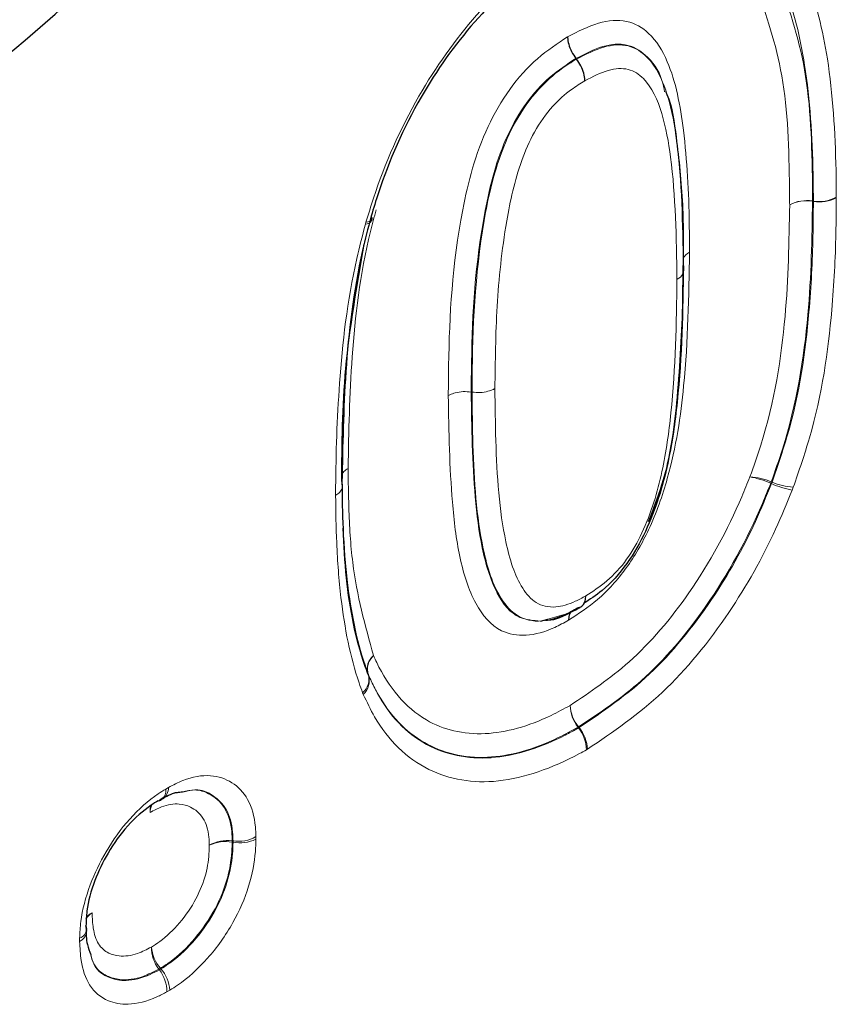
# Model space of a CAD drawing. Units: millimetres. Extents: x 0 to 420, y 0 to 297.
# Drawn here: x 169 to 173, y 109 to 114 of the extents above; entities that cross this region are included whole.
import ezdxf

# ---------------------------------------------------------------- set-up
doc = ezdxf.new("R2010")
doc.units = ezdxf.units.MM

msp = doc.modelspace()

# ---------------------------------------------------------------- linework, layer by layer
at = {"color": 7, "linetype": 'Continuous', "lineweight": 25}
for p, q in [((172.0692, 113.8456), (172.0665, 113.849)), ((171.8821, 110.9346), (171.9203, 110.9452)), ((170.9921, 110.6539), (170.9903, 110.6583))]:
    msp.add_line(p, q, dxfattribs=at)
at = {"color": 8, "linetype": 'Continuous', "lineweight": 18}
for p, q in [((173.4145, 113.1269), (173.4145, 113.1299)), ((173.2916, 113.1107), (173.2958, 113.1101)), ((173.2958, 113.1086), (173.2916, 113.1092)), ((173.2958, 113.1101), (173.2958, 113.1086)), ((170.979, 113.0018), (170.9758, 112.9905)), ((171.5281, 112.1207), (171.5238, 112.1213)), ((173.0788, 111.6469), (173.0748, 111.6485)), ((173.0776, 111.6559), (173.0817, 111.6543)), ((173.0817, 111.6543), (173.0788, 111.6469)), ((173.1863, 111.6136), (173.1919, 111.6284)), ((171.9203, 110.9452), (172.0047, 110.9686)), ((170.9909, 110.657), (170.9921, 110.6539)), ((170.9615, 110.5636), (170.9651, 110.5549)), ((172.0799, 110.3816), (172.0772, 110.385)), ((172.0826, 110.3831), (172.0799, 110.3816)), ((172.08, 110.3865), (172.0826, 110.3831)), ((172.1208, 110.2682), (172.1263, 110.2713)), ((169.9558, 110.0728), (169.9425, 110.0651)), ((170.4091, 109.8052), (170.4091, 109.8183)), ((170.2863, 109.7964), (170.2905, 109.7958)), ((170.2906, 109.7892), (170.2863, 109.7898)), ((170.2905, 109.7958), (170.2906, 109.7892)), ((169.4961, 109.2924), (169.4962, 109.2759)), ((169.9145, 109.1366), (169.9171, 109.1332)), ((169.9092, 109.1286), (169.9066, 109.132)), ((169.9171, 109.1332), (169.9092, 109.1286)), ((169.9481, 109.0142), (169.9639, 109.0233))]:
    msp.add_line(p, q, dxfattribs=at)
at = {"color": 8, "linetype": 'Continuous', "lineweight": 18, "flags": 128}
msp.add_lwpolyline([(170.979, 113.0018), (170.9887, 113.0031), (170.9968, 113.0053), (171.0031, 113.0082), (171.0076, 113.0118), (171.0101, 113.0162), (171.0103, 113.0165)], dxfattribs=at)
at = {"color": 7, "linetype": 'Continuous', "lineweight": 25, "flags": 128}
msp.add_lwpolyline([(169.5327, 109.3394), (169.5318, 109.348), (169.529, 109.3568)], dxfattribs=at)
at = {"color": 7, "linetype": 'Continuous', "lineweight": 25}
for centre, radius, start, end in [((165.6487, 118.1794), 5.5366, 302.9339, 348.3722), ((170.9919, 113.02), 0.0187, 349.1456, 41.6142), ((169.8994, 110.0444), 0.0402, 275.1429, 301.6504)]:
    msp.add_arc(centre, radius, start, end, dxfattribs=at)
at = {"color": 8, "linetype": 'Continuous', "lineweight": 18}
for centre, radius, start, end in [((165.6487, 118.1794), 5.5366, 302.9339, 348.3722), ((173.3255, 113.2982), 0.1903, 261.0401, 297.8704), ((173.3274, 113.2983), 0.1923, 260.5646, 296.9298), ((173.2619, 112.9227), 0.1903, 81.0401, 117.8704), ((173.2601, 112.9195), 0.1923, 80.5646, 116.9298), ((172.9472, 113.1099), 0.3444, 359.8827, 0.1329), ((170.9771, 113.0255), 0.035, 267.9634, 333.1691), ((172.6884, 112.7788), 0.0747, 117.2527, 153.8818), ((172.5696, 112.7572), 0.0555, 291.0809, 17.7047), ((172.9414, 111.323), 0.3597, 67.7411, 85.8521), ((172.8855, 111.2277), 0.4614, 65.7844, 79.7837), ((171.8657, 112.113), 1.2952, 338.9863, 339.3375), ((173.2681, 112.0677), 0.4614, 245.7844, 259.7838), ((173.2179, 111.9872), 0.3597, 247.741, 265.852), ((171.0753, 110.6868), 0.0899, 129.7297, 196.4893), ((171.0835, 110.6849), 0.0967, 132.7271, 196.8085), ((170.9041, 110.6327), 0.0899, 309.7297, 16.4893), ((170.8995, 110.6259), 0.0967, 312.7271, 16.8085), ((172.2247, 110.5022), 0.1884, 181.1971, 218.4863), ((172.2285, 110.5089), 0.1925, 183.1632, 219.4848), ((171.9125, 110.6781), 0.3363, 299.3362, 299.8727), ((171.9324, 110.2643), 0.1884, 1.1971, 38.4863), ((171.934, 110.2607), 0.1925, 3.1632, 39.4848), ((169.8838, 110.0568), 0.0592, 308.1443, 8.0923), ((169.8889, 110.0694), 0.067, 302.4156, 2.9459), ((169.9334, 109.9494), 0.0729, 150.1196, 184.7365), ((169.9409, 109.9437), 0.0802, 146.283, 180.2619), ((170.3168, 109.9809), 0.1869, 261.9176, 299.5813), ((170.3251, 109.9817), 0.1955, 259.8376, 295.4716), ((170.26, 109.6113), 0.1869, 81.9179, 119.5819), ((170.2518, 109.5974), 0.1955, 79.8374, 115.4712), ((169.9446, 109.7922), 0.3417, 359.5994, 0.7017), ((169.5919, 109.3576), 0.0732, 115.2353, 149.084), ((169.6032, 109.3516), 0.0837, 120.4943, 151.2619), ((169.4775, 109.3445), 0.0554, 289.6514, 354.6816), ((169.4683, 109.3339), 0.0644, 295.667, 358.9646), ((170.0534, 109.2458), 0.1857, 179.7949, 217.7611), ((170.0645, 109.2653), 0.1977, 185.4903, 220.6379), ((169.7384, 109.4327), 0.3445, 299.2235, 300.7363), ((169.7624, 109.0149), 0.1857, 359.7956, 37.7615), ((169.7671, 109.0044), 0.1977, 5.4893, 40.6375)]:
    msp.add_arc(centre, radius, start, end, dxfattribs=at)
for points, knots in [([(170.979, 113.0018), (170.9917, 113.0431), (171.0585, 113.2618), (171.2258, 113.6445), (171.5414, 114.087), (171.8443, 114.3673), (172.0321, 114.4838), (172.0988, 114.5253)], [0, 0, 0, 0, 0.066765, 0.353943, 0.608735, 0.860959, 1, 1, 1, 1]), ([(173.2275, 114.3255), (173.2378, 114.3041), (173.3046, 114.1643), (173.3864, 113.8224), (173.4123, 113.4241), (173.4141, 113.1763), (173.4145, 113.1299)], [0, 0, 0, 0, 0.067157, 0.438477, 0.894851, 1, 1, 1, 1]), ([(173.1118, 114.2738), (173.1655, 114.119), (173.2761, 113.8005), (173.2895, 113.3737), (173.2914, 113.1396), (173.2916, 113.1107)], [0, 0, 0, 0, 0.453042, 0.932696, 1, 1, 1, 1]), ([(173.2958, 113.1101), (173.2955, 113.1562), (173.2937, 113.3995), (173.2686, 113.7874), (173.1897, 114.1193), (173.1256, 114.2534), (173.1159, 114.2738)], [0, 0, 0, 0, 0.107409, 0.567204, 0.934195, 1, 1, 1, 1]), ([(173.173, 113.091), (173.1727, 113.1197), (173.1709, 113.3496), (173.1582, 113.7644), (173.0514, 114.0736), (173.0001, 114.2221)], [0, 0, 0, 0, 0.068984, 0.552957, 1, 1, 1, 1]), ([(172.0232, 113.961), (172.077, 113.9884), (172.1841, 114.0429), (172.334, 114.0528), (172.4586, 113.9815), (172.5707, 113.798), (172.635, 113.4544), (172.6531, 113.1101), (172.654, 112.8934), (172.6543, 112.8452)], [0, 0, 0, 0, 0.10033, 0.199762, 0.298954, 0.423966, 0.64767, 0.921643, 1, 1, 1, 1]), ([(171.4052, 112.1026), (171.4056, 112.1547), (171.408, 112.464), (171.4329, 112.9149), (171.5623, 113.4235), (171.718, 113.6944), (171.8651, 113.8575), (171.9706, 113.9266), (172.0232, 113.961)], [0, 0, 0, 0, 0.083777, 0.49768, 0.705641, 0.80379, 0.902152, 1, 1, 1, 1]), ([(172.5256, 113.6753), (172.5216, 113.6955), (172.5053, 113.7766), (172.4393, 113.8652), (172.3341, 113.9297), (172.2054, 113.92), (172.1135, 113.873), (172.0665, 113.849)], [0, 0, 0, 0, 0.092065, 0.369724, 0.576024, 0.783284, 1, 1, 1, 1]), ([(172.0692, 113.8456), (172.1167, 113.8699), (172.2109, 113.918), (172.3423, 113.9253), (172.4651, 113.8453), (172.5473, 113.6669), (172.6136, 113.3035), (172.6187, 112.994), (172.6224, 112.7741)], [0, 0, 0, 0, 0.095918, 0.190179, 0.283667, 0.453025, 0.611419, 1, 1, 1, 1]), ([(172.0665, 113.849), (172.0205, 113.819), (171.9301, 113.7601), (171.8047, 113.6217), (171.6686, 113.3836), (171.5505, 112.9067), (171.5266, 112.4752), (171.5242, 112.1729), (171.5238, 112.1213)], [0, 0, 0, 0, 0.092344, 0.181262, 0.270318, 0.475327, 0.91042, 1, 1, 1, 1]), ([(171.5281, 112.1207), (171.5282, 112.144), (171.5303, 112.4302), (171.5463, 112.8283), (171.6475, 113.2909), (171.7492, 113.5281), (171.8619, 113.686), (171.9755, 113.7875), (172.0424, 113.829), (172.0692, 113.8456)], [0, 0, 0, 0, 0.040498, 0.497495, 0.674678, 0.76644, 0.865157, 0.946128, 1, 1, 1, 1]), ([(172.5895, 112.7054), (172.586, 112.9212), (172.5811, 113.2225), (172.5182, 113.5702), (172.4451, 113.7319), (172.3409, 113.8019), (172.2317, 113.7949), (172.1531, 113.7545), (172.1124, 113.7336)], [0, 0, 0, 0, 0.414525, 0.578745, 0.744465, 0.827392, 0.910745, 1, 1, 1, 1]), ([(172.1124, 113.7336), (172.0891, 113.7192), (172.0326, 113.6842), (171.9388, 113.601), (171.8462, 113.4709), (171.7584, 113.264), (171.6921, 112.9553), (171.6514, 112.5612), (171.6483, 112.2801), (171.6467, 112.1394)], [0, 0, 0, 0, 0.050961, 0.123594, 0.209001, 0.293435, 0.471409, 0.735285, 1, 1, 1, 1]), ([(173.4145, 113.1269), (173.414, 113.0657), (173.4127, 112.8755), (173.3925, 112.4723), (173.329, 112.0266), (173.2212, 111.7135), (173.1919, 111.6284)], [0, 0, 0, 0, 0.129811, 0.403899, 0.837974, 1, 1, 1, 1]), ([(171.0315, 113.0649), (171.0216, 113.0273), (170.953, 112.7663), (170.8974, 112.3102), (170.89, 111.9164), (170.8865, 111.7257)], [0, 0, 0, 0, 0.079886, 0.554522, 1, 1, 1, 1]), ([(172.9674, 111.6818), (172.9866, 111.7363), (173.0863, 112.0191), (173.163, 112.5052), (173.1697, 112.9009), (173.173, 113.091)], [0, 0, 0, 0, 0.11046, 0.572673, 1, 1, 1, 1]), ([(173.2916, 113.1092), (173.2883, 112.9161), (173.2813, 112.5084), (173.2013, 112.007), (173.0975, 111.7124), (173.0776, 111.6559)], [0, 0, 0, 0, 0.421201, 0.888991, 1, 1, 1, 1]), ([(173.0817, 111.6543), (173.1098, 111.7359), (173.2136, 112.0371), (173.2744, 112.4682), (173.2942, 112.8606), (173.2954, 113.0479), (173.2958, 113.1086)], [0, 0, 0, 0, 0.160107, 0.59042, 0.867283, 1, 1, 1, 1]), ([(170.8217, 111.586), (170.8218, 111.6), (170.8226, 111.7901), (170.8361, 112.1879), (170.8877, 112.6483), (170.9605, 112.9309), (170.9758, 112.9905)], [0, 0, 0, 0, 0.031308, 0.426839, 0.87927, 1, 1, 1, 1]), ([(172.6543, 112.8452), (172.6507, 112.6179), (172.6448, 112.2421), (172.5729, 111.7517), (172.4586, 111.4248), (172.3328, 111.2035), (172.1838, 111.0401), (172.0788, 110.9722), (172.0283, 110.9395)], [0, 0, 0, 0, 0.354845, 0.586676, 0.711299, 0.809651, 0.908535, 1, 1, 1, 1]), ([(172.1167, 111.0654), (172.1535, 111.0888), (172.2279, 111.1363), (172.333, 111.25), (172.4427, 111.4471), (172.5201, 111.7116), (172.5809, 112.155), (172.586, 112.4777), (172.5895, 112.7054)], [0, 0, 0, 0, 0.078035, 0.157784, 0.236897, 0.411786, 0.584978, 1, 1, 1, 1]), ([(171.4052, 112.1026), (171.4079, 112.104), (171.4186, 112.1099), (171.4433, 112.1186), (171.4819, 112.1249), (171.5098, 112.1225), (171.5238, 112.1213)], [0, 0, 0, 0, 0.08583, 0.345303, 0.672652, 1, 1, 1, 1]), ([(172.0283, 110.9395), (172.0042, 110.9264), (171.9294, 110.8857), (171.8052, 110.8505), (171.653, 110.879), (171.5323, 111.0246), (171.4575, 111.2638), (171.4134, 111.6285), (171.4084, 111.9163), (171.4052, 112.1026)], [0, 0, 0, 0, 0.044404, 0.137946, 0.231655, 0.37396, 0.536376, 0.699991, 1, 1, 1, 1]), ([(171.5238, 112.1213), (171.5267, 111.9378), (171.531, 111.6591), (171.5753, 111.3076), (171.6419, 111.0846), (171.7481, 110.9457), (171.8449, 110.9377), (171.8821, 110.9346)], [0, 0, 0, 0, 0.365384, 0.554864, 0.748474, 0.903411, 1, 1, 1, 1]), ([(171.5281, 112.1207), (171.5421, 112.1194), (171.57, 112.117), (171.6086, 112.1233), (171.6333, 112.1321), (171.644, 112.1379), (171.6467, 112.1394)], [0, 0, 0, 0, 0.327348, 0.654697, 0.914185, 1, 1, 1, 1]), ([(172.0739, 111.0026), (172.053, 110.9912), (171.9901, 110.9569), (171.8776, 110.9236), (171.7594, 110.951), (171.6496, 111.076), (171.5581, 111.3687), (171.5323, 111.7484), (171.5291, 112.0294), (171.5281, 112.1207)], [0, 0, 0, 0, 0.041473, 0.125366, 0.226615, 0.320583, 0.511976, 0.84157, 1, 1, 1, 1]), ([(171.6467, 112.1394), (171.6477, 112.0494), (171.6509, 111.7745), (171.6754, 111.4088), (171.7604, 111.1327), (171.8554, 111.0217), (171.9531, 110.9985), (172.046, 111.0266), (172.0988, 111.0555), (172.1167, 111.0654)], [0, 0, 0, 0, 0.169572, 0.518287, 0.710007, 0.79739, 0.885816, 0.96119, 1, 1, 1, 1]), ([(170.8865, 111.7257), (170.8843, 111.7243), (170.8741, 111.7181), (170.8606, 111.7068), (170.8565, 111.6955), (170.8548, 111.6907)], [0, 0, 0, 0, 0.139481, 0.639125, 1, 1, 1, 1]), ([(170.8865, 111.7257), (170.8873, 111.6583), (170.8895, 111.492), (170.9094, 111.1496), (170.9751, 110.9111), (171.0179, 110.756)], [0, 0, 0, 0, 0.19205, 0.474291, 1, 1, 1, 1]), ([(170.8217, 111.586), (170.824, 111.5874), (170.8342, 111.5936), (170.8496, 111.6078), (170.8608, 111.6304), (170.8567, 111.6465), (170.8546, 111.6546)], [0, 0, 0, 0, 0.075345, 0.345247, 0.672623, 1, 1, 1, 1]), ([(172.0363, 110.4983), (172.1395, 110.567), (172.3586, 110.7127), (172.6803, 111.0906), (172.8699, 111.4408), (172.9535, 111.6475), (172.9674, 111.6818)], [0, 0, 0, 0, 0.271265, 0.575652, 0.929716, 1, 1, 1, 1]), ([(173.0748, 111.6485), (173.0607, 111.6136), (172.9719, 111.3943), (172.7693, 111.021), (172.4249, 110.6165), (172.1902, 110.46), (172.08, 110.3865)], [0, 0, 0, 0, 0.0671598, 0.4218692, 0.7283539, 1, 1, 1, 1]), ([(172.0826, 110.3831), (172.2065, 110.4671), (172.4528, 110.634), (172.7696, 111.024), (172.9681, 111.3751), (173.0522, 111.5814), (173.0788, 111.6469)], [0, 0, 0, 0, 0.30395, 0.604492, 0.874414, 1, 1, 1, 1]), ([(170.9615, 110.5636), (170.9554, 110.5806), (170.9014, 110.7293), (170.8509, 110.9867), (170.8253, 111.3222), (170.8228, 111.5036), (170.8217, 111.586)], [0, 0, 0, 0, 0.058392, 0.510189, 0.777529, 1, 1, 1, 1]), ([(173.1863, 111.6136), (173.1586, 111.5458), (173.0697, 111.3279), (172.8588, 110.9551), (172.5209, 110.5392), (172.2582, 110.3609), (172.1263, 110.2713)], [0, 0, 0, 0, 0.122296, 0.393207, 0.695371, 1, 1, 1, 1]), ([(171.0179, 110.756), (171.0233, 110.7441), (171.0885, 110.6019), (171.2507, 110.4025), (171.581, 110.3235), (171.8529, 110.3979), (172.0035, 110.4803), (172.0363, 110.4983)], [0, 0, 0, 0, 0.031753, 0.381142, 0.660236, 0.925837, 1, 1, 1, 1]), ([(172.0772, 110.385), (172.0431, 110.3663), (171.8824, 110.2786), (171.5915, 110.1987), (171.2613, 110.2786), (171.0867, 110.4647), (171.0125, 110.6101), (170.9964, 110.6449), (170.9909, 110.657)], [0, 0, 0, 0, 0.072331, 0.340173, 0.620912, 0.912349, 0.969755, 1, 1, 1, 1]), ([(170.9921, 110.6539), (171.0101, 110.616), (171.0865, 110.4551), (171.2859, 110.2593), (171.6312, 110.1979), (171.8987, 110.2844), (172.0447, 110.3623), (172.0678, 110.375), (172.0799, 110.3816)], [0, 0, 0, 0, 0.09635, 0.408602, 0.691025, 0.951121, 0.974538, 1, 1, 1, 1]), ([(172.1208, 110.2682), (172.1086, 110.2615), (171.9536, 110.1763), (171.654, 110.0708), (171.2765, 110.1389), (171.0647, 110.3458), (170.9839, 110.5155), (170.9651, 110.5549)], [0, 0, 0, 0, 0.02435, 0.309005, 0.593317, 0.905529, 1, 1, 1, 1]), ([(169.9558, 110.0728), (169.9808, 110.0858), (170.0565, 110.1249), (170.1747, 110.1443), (170.2896, 110.1057), (170.3746, 110.018), (170.4059, 109.9084), (170.4085, 109.8353), (170.4091, 109.8183)], [0, 0, 0, 0, 0.10683, 0.322773, 0.522201, 0.723943, 0.936028, 1, 1, 1, 1]), ([(169.4961, 109.2924), (169.4974, 109.3209), (169.5014, 109.4082), (169.5427, 109.564), (169.632, 109.7485), (169.7522, 109.918), (169.8653, 110.0168), (169.9293, 110.0568), (169.9425, 110.0651)], [0, 0, 0, 0, 0.103535, 0.317005, 0.509696, 0.724248, 0.943022, 1, 1, 1, 1]), ([(170.0286, 110.0497), (170.0503, 110.0548), (170.1007, 110.0667), (170.1765, 110.0397), (170.253, 109.9777), (170.2835, 109.8785), (170.2858, 109.812), (170.2863, 109.7964)], [0, 0, 0, 0, 0.1451568, 0.3376896, 0.6192172, 0.9110158, 1, 1, 1, 1]), ([(170.2905, 109.7958), (170.29, 109.8113), (170.2881, 109.873), (170.2619, 109.9651), (170.1906, 110.0351), (170.1142, 110.069), (170.0569, 110.0554), (170.0374, 110.0508)], [0, 0, 0, 0, 0.089782, 0.355755, 0.611867, 0.868228, 1, 1, 1, 1]), ([(170.1677, 109.7739), (170.1673, 109.7881), (170.1657, 109.8421), (170.1408, 109.9217), (170.08, 109.9718), (170.007, 109.993), (169.9335, 109.9817), (169.8809, 109.954), (169.8608, 109.9433)], [0, 0, 0, 0, 0.078626, 0.300056, 0.520212, 0.66921, 0.87311, 1, 1, 1, 1]), ([(170.4091, 109.8052), (170.4085, 109.784), (170.4062, 109.7072), (170.3785, 109.5602), (170.2929, 109.3635), (170.1628, 109.1808), (170.0437, 109.074), (169.977, 109.0317), (169.9639, 109.0233)], [0, 0, 0, 0, 0.076537, 0.278185, 0.486868, 0.715933, 0.944194, 1, 1, 1, 1]), ([(169.8677, 109.2464), (169.8823, 109.2557), (169.9328, 109.2875), (170.0166, 109.3676), (170.1019, 109.4911), (170.1543, 109.6243), (170.1662, 109.7164), (170.1675, 109.7638), (170.1677, 109.7739)], [0, 0, 0, 0, 0.091674, 0.315941, 0.539536, 0.74637, 0.946285, 1, 1, 1, 1]), ([(170.2863, 109.7898), (170.286, 109.7793), (170.2844, 109.7225), (170.2691, 109.6079), (170.2027, 109.4406), (170.0952, 109.2842), (169.9922, 109.1859), (169.9306, 109.1468), (169.9145, 109.1366)], [0, 0, 0, 0, 0.045714, 0.245871, 0.463591, 0.687482, 0.917806, 1, 1, 1, 1]), ([(169.9171, 109.1332), (169.9293, 109.1409), (169.986, 109.1767), (170.0866, 109.2668), (170.1944, 109.4181), (170.2652, 109.5809), (170.2882, 109.7039), (170.29, 109.7697), (170.2906, 109.7892)], [0, 0, 0, 0, 0.061707, 0.286534, 0.515656, 0.71644, 0.915912, 1, 1, 1, 1]), ([(169.5607, 109.4238), (169.5619, 109.3964), (169.5644, 109.3364), (169.5892, 109.2581), (169.64, 109.2135), (169.7093, 109.1954), (169.7855, 109.2041), (169.8438, 109.2341), (169.8677, 109.2464)], [0, 0, 0, 0, 0.14924, 0.327986, 0.506635, 0.641892, 0.853115, 1, 1, 1, 1]), ([(169.9481, 109.0142), (169.9308, 109.0053), (169.8618, 108.9696), (169.754, 108.9424), (169.6323, 108.9632), (169.5421, 109.037), (169.502, 109.1569), (169.4978, 109.2424), (169.4962, 109.2759)], [0, 0, 0, 0, 0.073121, 0.2915, 0.462329, 0.678917, 0.874032, 1, 1, 1, 1]), ([(169.9066, 109.132), (169.8792, 109.1181), (169.8089, 109.0824), (169.7157, 109.0714), (169.6294, 109.0955), (169.5723, 109.1386), (169.5573, 109.193), (169.5523, 109.2112)], [0, 0, 0, 0, 0.177673, 0.456573, 0.633705, 0.877821, 1, 1, 1, 1]), ([(169.5537, 109.2081), (169.5589, 109.1895), (169.5753, 109.1304), (169.6426, 109.0845), (169.7421, 109.066), (169.8342, 109.0897), (169.8932, 109.1203), (169.9092, 109.1286)], [0, 0, 0, 0, 0.124906, 0.396452, 0.61712, 0.896222, 1, 1, 1, 1])]:
    msp.add_open_spline(points, degree=3, knots=knots, dxfattribs=at)
at = {"color": 7, "linetype": 'Continuous', "lineweight": 25}
for points, knots in [([(172.0572, 114.4633), (171.9936, 114.4238), (171.8167, 114.3142), (171.5328, 114.0517), (171.2378, 113.638), (171.0812, 113.2789), (171.0181, 113.0724), (171.0059, 113.0325)], [0, 0, 0, 0, 0.141157, 0.392184, 0.64437, 0.931249, 1, 1, 1, 1]), ([(172.0232, 113.961), (172.0233, 113.9597), (172.0234, 113.9476), (172.0277, 113.922), (172.0424, 113.8835), (172.0585, 113.8605), (172.0665, 113.849)], [0, 0, 0, 0, 0.037556, 0.345029, 0.672513, 1, 1, 1, 1]), ([(172.1124, 113.7336), (172.1124, 113.7349), (172.1122, 113.747), (172.108, 113.7727), (172.0933, 113.8112), (172.0772, 113.8341), (172.0692, 113.8456)], [0, 0, 0, 0, 0.0374433, 0.3450296, 0.6725131, 1, 1, 1, 1]), ([(172.6238, 112.756), (172.6242, 112.8686), (172.625, 113.1036), (172.5925, 113.4035), (172.5662, 113.6004), (172.5337, 113.6726), (172.5312, 113.6782)], [0, 0, 0, 0, 0.348153, 0.726665, 0.97877, 1, 1, 1, 1]), ([(171.0042, 113.0268), (170.9894, 112.9693), (170.9188, 112.6949), (170.8655, 112.2298), (170.8582, 111.8435), (170.8546, 111.6546)], [0, 0, 0, 0, 0.119309, 0.569415, 1, 1, 1, 1]), ([(171.0079, 113.0083), (171.0083, 113.0095), (171.0089, 113.0122), (171.0098, 113.0149), (171.0103, 113.0164)], [0, 0, 0, 0, 0.461535, 1, 1, 1, 1]), ([(170.8536, 111.6571), (170.855, 111.8501), (170.8578, 112.2442), (170.9319, 112.67), (170.9697, 112.8874)], [0, 0, 0, 0, 0.489655, 1, 1, 1, 1]), ([(172.6224, 112.7741), (172.6188, 112.5425), (172.6135, 112.2113), (172.5495, 111.7479), (172.4627, 111.4556), (172.334, 111.227), (172.2172, 111.0979), (172.1381, 111.0464), (172.1057, 111.0252)], [0, 0, 0, 0, 0.397665, 0.568561, 0.750952, 0.841694, 0.935114, 1, 1, 1, 1]), ([(172.4425, 111.4503), (172.4672, 111.5136), (172.5533, 111.7338), (172.599, 112.1237), (172.6199, 112.4944), (172.6211, 112.7169), (172.6214, 112.7765)], [0, 0, 0, 0, 0.13515, 0.469847, 0.857895, 1, 1, 1, 1]), ([(170.8546, 111.6546), (170.8557, 111.5737), (170.8581, 111.396), (170.8829, 111.0694), (170.9319, 110.8191), (170.9842, 110.675), (170.9903, 110.6583)], [0, 0, 0, 0, 0.224212, 0.492538, 0.941016, 1, 1, 1, 1]), ([(170.9891, 110.6613), (170.9838, 110.6759), (170.9293, 110.8259), (170.879, 111.0749), (170.8648, 111.3289), (170.86, 111.4153)], [0, 0, 0, 0, 0.066393, 0.682645, 1, 1, 1, 1]), ([(172.0739, 111.0026), (172.0819, 111.0049), (172.0979, 111.0094), (172.1123, 111.031), (172.1165, 111.0518), (172.1167, 111.0638), (172.1167, 111.0654)], [0, 0, 0, 0, 0.327467, 0.654932, 0.954118, 1, 1, 1, 1]), ([(171.9084, 110.9402), (171.9121, 110.94), (171.9588, 110.9378), (172.0201, 110.9708), (172.0731, 110.9976), (172.088, 111.0051)], [0, 0, 0, 0, 0.0584978, 0.7351016, 1, 1, 1, 1]), ([(172.0405, 110.9813), (172.0381, 110.9784), (172.0308, 110.9694), (172.0286, 110.953), (172.0284, 110.9411), (172.0283, 110.9395)], [0, 0, 0, 0, 0.299131, 0.906481, 1, 1, 1, 1]), ([(169.903, 110.0044), (169.8907, 109.9967), (169.8367, 109.963), (169.7418, 109.8805), (169.6424, 109.7396), (169.568, 109.5866), (169.5331, 109.4556), (169.53, 109.382), (169.529, 109.3568)], [0, 0, 0, 0, 0.063105, 0.277109, 0.489855, 0.681071, 0.891006, 1, 1, 1, 1]), ([(170.0374, 110.0508), (170.0173, 110.049), (169.9764, 110.0453), (169.932, 110.0207), (169.9096, 110.0082)], [0, 0, 0, 0, 0.493672, 1, 1, 1, 1]), ([(169.9372, 110.0224), (169.9504, 110.0295), (169.9822, 110.0466), (170.0115, 110.0485), (170.0286, 110.0497)], [0, 0, 0, 0, 0.413424, 1, 1, 1, 1]), ([(169.529, 109.3486), (169.5295, 109.3174), (169.5305, 109.2646), (169.547, 109.2245), (169.5537, 109.2081)], [0, 0, 0, 0, 0.59162, 1, 1, 1, 1])]:
    msp.add_open_spline(points, degree=3, knots=knots, dxfattribs=at)

doc.saveas('drawing.dxf')
